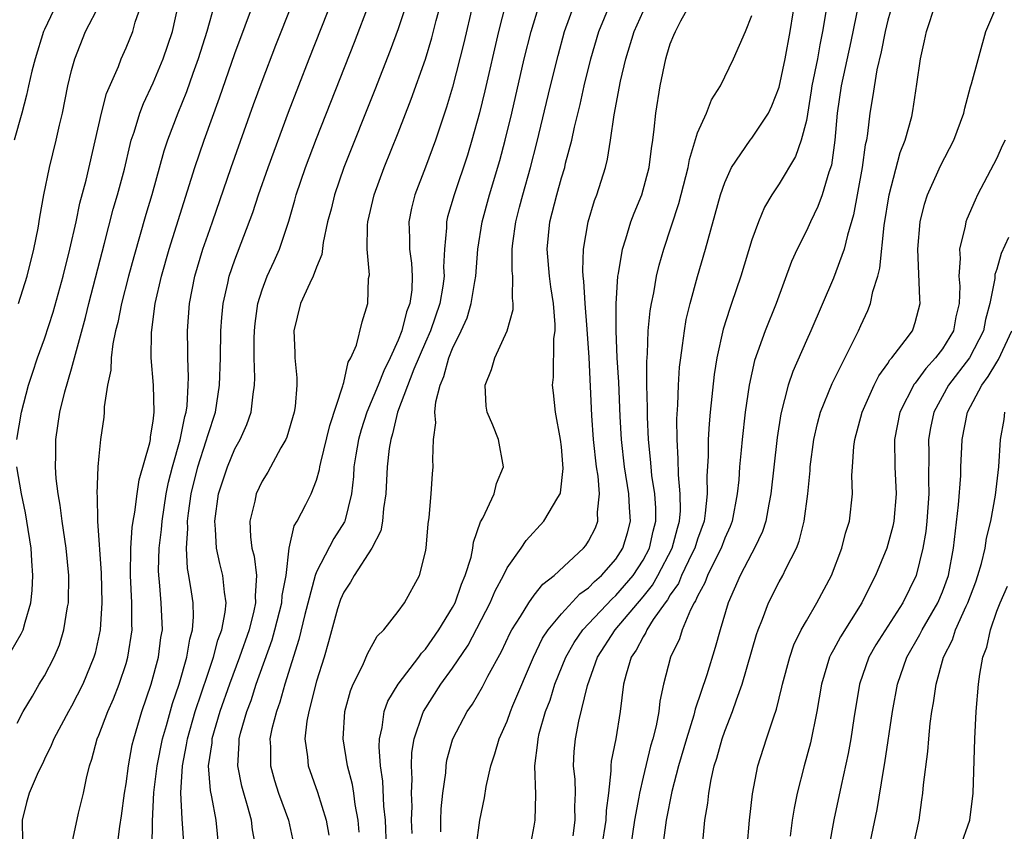
# Model space of a CAD drawing. Units: inches. Extents: x 2604000 to 2607000, y 1482000 to 1485000.
# Drawn here: x 2604129 to 2604202, y 1482460 to 1482520 of the extents above; entities that cross this region are included whole.
import ezdxf

# ---------------------------------------------------------------- set-up
doc = ezdxf.new("R2010")
doc.units = ezdxf.units.IN
doc.header["$MEASUREMENT"] = 0
doc.layers.add('LD26041482_2ft', color=232, linetype='Continuous')

msp = doc.modelspace()

# ---------------------------------------------------------------- linework, layer by layer
at = {"layer": 'LD26041482_2ft'}
for points, elevation in [([(2604138.92, 1482459), (2604138.934, 1482460.934), (2604139.049, 1482463.049), (2604139.292, 1482465), (2604139.681, 1482467), (2604139.966, 1482467.966), (2604140.406, 1482469.594), (2604140.893, 1482471), (2604141.476, 1482473), (2604141.686, 1482474.314), (2604141.893, 1482475), (2604141.968, 1482475.968), (2604141.937, 1482477), (2604141.802, 1482477.802), (2604141.626, 1482479), (2604141.52, 1482479.519), (2604141.435, 1482481), (2604141.536, 1482482.464), (2604141.514, 1482483), (2604141.582, 1482483.582), (2604141.795, 1482485), (2604142.285, 1482487), (2604142.892, 1482488.892), (2604143, 1482489.282), (2604143.578, 1482491), (2604143.879, 1482493), (2604143.938, 1482495), (2604143.967, 1482497), (2604144.035, 1482497.965), (2604144.136, 1482499), (2604144.484, 1482500.484), (2604144.588, 1482501), (2604145, 1482502.199), (2604146.318, 1482505.682), (2604146.741, 1482507), (2604147.434, 1482509), (2604148.932, 1482513.068), (2604150.463, 1482517), (2604153.621, 1482525)], 8866), ([(2604146.532, 1482459), (2604146.298, 1482460.298), (2604146.213, 1482461), (2604145.937, 1482462.063), (2604145.649, 1482463), (2604145.51, 1482463.51), (2604145.204, 1482465), (2604145.305, 1482466.695), (2604145.306, 1482467), (2604145.407, 1482467.408), (2604145.871, 1482469), (2604146.187, 1482469.813), (2604146.572, 1482471), (2604147.74, 1482474.26), (2604147.943, 1482475), (2604148.447, 1482477), (2604148.474, 1482477.526), (2604148.762, 1482479), (2604148.985, 1482481.014), (2604149.347, 1482482.653), (2604149.583, 1482483), (2604150.223, 1482484.222), (2604150.61, 1482485), (2604151, 1482486.006), (2604151.216, 1482486.784), (2604151.243, 1482487), (2604151.307, 1482487.307), (2604151.972, 1482490.028), (2604152.943, 1482492.944), (2604152.952, 1482493.048), (2604153, 1482493.178), (2604153.32, 1482494.68), (2604153.524, 1482495), (2604153.932, 1482495.932), (2604154.342, 1482497.658), (2604154.771, 1482499), (2604154.829, 1482500.829), (2604154.884, 1482501.116), (2604154.724, 1482503), (2604154.75, 1482504.751), (2604154.78, 1482505), (2604155.229, 1482507), (2604155.973, 1482509), (2604157, 1482511.547), (2604157.965, 1482514.035), (2604159, 1482516.964), (2604159.475, 1482518.525), (2604159.8, 1482519.801), (2604160.68, 1482523)], 8860), ([(2604157.95, 1482522.051), (2604157, 1482519.206), (2604156.409, 1482517.591), (2604155.284, 1482514.716), (2604153.012, 1482509), (2604152.313, 1482507), (2604152.064, 1482505.936), (2604151.818, 1482505), (2604151.496, 1482503.496), (2604151.389, 1482502.611), (2604151, 1482501.68), (2604150.748, 1482501), (2604150.501, 1482500.501), (2604149.828, 1482499), (2604149.338, 1482497), (2604149.402, 1482495.402), (2604149.397, 1482495), (2604149.54, 1482493.54), (2604149.542, 1482493), (2604149.431, 1482491.431), (2604149.366, 1482491), (2604148.821, 1482489.179), (2604148.746, 1482489), (2604148.382, 1482488.382), (2604147.415, 1482486.585), (2604147, 1482485.929), (2604146.555, 1482485), (2604146.455, 1482484.454), (2604146.101, 1482483), (2604146.148, 1482481.852), (2604146.254, 1482481), (2604146.412, 1482480.412), (2604146.583, 1482479), (2604146.486, 1482477.514), (2604146.523, 1482477), (2604146.404, 1482476.404), (2604146.04, 1482475), (2604145.347, 1482473), (2604144.603, 1482471), (2604143.902, 1482469), (2604143.31, 1482467), (2604143.295, 1482466.705), (2604143.04, 1482465), (2604143.178, 1482463.178), (2604143.284, 1482462.716), (2604143.591, 1482461), (2604143.806, 1482459)], 8862), ([(2604169.865, 1482459.865), (2604170.011, 1482461), (2604169.991, 1482462.009), (2604170.028, 1482463), (2604169.998, 1482463.998), (2604169.896, 1482465), (2604169.943, 1482466.057), (2604170.022, 1482467), (2604170.278, 1482468.278), (2604170.909, 1482470.909), (2604171.65, 1482473), (2604172.943, 1482475), (2604175, 1482477.428), (2604175.7, 1482478.3), (2604176.093, 1482479), (2604177.138, 1482481), (2604177.519, 1482482.481), (2604177.684, 1482483), (2604177.747, 1482483.746), (2604177.734, 1482485), (2604177.595, 1482486.406), (2604177.586, 1482487.586), (2604177.499, 1482489), (2604177.486, 1482490.514), (2604177.554, 1482491.554), (2604177.594, 1482493), (2604177.683, 1482494.317), (2604177.765, 1482495), (2604177.909, 1482495.909), (2604178.039, 1482497), (2604178.175, 1482497.825), (2604178.451, 1482499), (2604179, 1482500.995), (2604179.599, 1482503), (2604180.7, 1482507), (2604181, 1482507.908), (2604181.491, 1482509), (2604182.871, 1482511), (2604183, 1482511.165), (2604184.209, 1482513), (2604184.472, 1482513.528), (2604185, 1482514.907), (2604185.444, 1482517), (2604185.815, 1482519), (2604186.243, 1482521.757)], 8842), ([(2604131.88, 1482521), (2604131, 1482519.137), (2604130.943, 1482519), (2604130.322, 1482517), (2604130.079, 1482516.079), (2604129.822, 1482515), (2604129.689, 1482514.311), (2604129.351, 1482513), (2604128.776, 1482511)], 8880), ([(2604128.984, 1482489), (2604129.316, 1482491), (2604129.841, 1482493), (2604130.12, 1482493.88), (2604130.5, 1482495), (2604131, 1482496.391), (2604131.639, 1482498.361), (2604132.38, 1482501), (2604132.877, 1482503), (2604133.322, 1482505), (2604133.612, 1482506.387), (2604134.063, 1482508.063), (2604135.188, 1482513), (2604135.572, 1482514.428), (2604136.437, 1482516.437), (2604136.645, 1482517), (2604137, 1482517.789), (2604137.499, 1482519), (2604137.681, 1482519.681), (2604138.344, 1482521.656)], 8876), ([(2604129, 1482468.147), (2604129.436, 1482469), (2604130.119, 1482470.119), (2604130.625, 1482471), (2604131, 1482471.61), (2604131.721, 1482473), (2604132.099, 1482473.901), (2604132.42, 1482475), (2604132.701, 1482476.701), (2604132.767, 1482477), (2604132.796, 1482479), (2604132.591, 1482481), (2604132.298, 1482483), (2604132.169, 1482484.169), (2604132.018, 1482485), (2604131.871, 1482486.129), (2604131.82, 1482487), (2604131.84, 1482487.841), (2604131.832, 1482489), (2604131.997, 1482490.003), (2604132.134, 1482491), (2604132.509, 1482492.509), (2604133, 1482494.204), (2604134.025, 1482497.975), (2604134.273, 1482499), (2604135.428, 1482503.428), (2604136.063, 1482505.937), (2604136.375, 1482507), (2604136.88, 1482508.88), (2604137.301, 1482510.699), (2604137.386, 1482511), (2604137.594, 1482511.594), (2604138.019, 1482513), (2604138.29, 1482513.71), (2604139, 1482515.222), (2604139.729, 1482517), (2604140.426, 1482519), (2604140.855, 1482521)], 8874), ([(2604129.1, 1482499), (2604129.728, 1482501), (2604130.231, 1482503), (2604130.541, 1482504.541), (2604130.665, 1482505.335), (2604130.961, 1482507), (2604131.366, 1482509), (2604131.873, 1482511), (2604132.111, 1482512.112), (2604132.32, 1482513), (2604132.724, 1482515), (2604133, 1482516.124), (2604133.24, 1482517), (2604134.018, 1482519), (2604135.068, 1482521)], 8878), ([(2604143.508, 1482521), (2604142.942, 1482519), (2604142.303, 1482517), (2604141.903, 1482515.903), (2604141.439, 1482514.561), (2604140.813, 1482513), (2604140.054, 1482511), (2604139.789, 1482510.211), (2604138.896, 1482507), (2604138.458, 1482505.542), (2604137.566, 1482502.434), (2604137.175, 1482501), (2604136.66, 1482499), (2604136.389, 1482497.611), (2604136.233, 1482497), (2604136.026, 1482496.026), (2604135.907, 1482495), (2604135.891, 1482494.109), (2604135.646, 1482493), (2604135.391, 1482491.391), (2604135.393, 1482491), (2604135.359, 1482490.64), (2604135.134, 1482489), (2604135, 1482487.772), (2604134.934, 1482487), (2604134.852, 1482485), (2604134.869, 1482484.868), (2604134.902, 1482483), (2604135.175, 1482479.175), (2604135.222, 1482477), (2604135.095, 1482475), (2604134.719, 1482473.281), (2604134.639, 1482473), (2604133.833, 1482471), (2604133, 1482469.395), (2604132.763, 1482469), (2604131.68, 1482467), (2604131.504, 1482466.495), (2604131, 1482465.497), (2604130.848, 1482465.152), (2604130.539, 1482464.538), (2604129.891, 1482463), (2604129.694, 1482462.306), (2604129.365, 1482461), (2604129.393, 1482459.393)], 8872), ([(2604132.956, 1482459), (2604133.513, 1482461.513), (2604133.878, 1482463), (2604134.092, 1482464.092), (2604134.317, 1482465), (2604134.496, 1482465.504), (2604134.885, 1482467), (2604135, 1482467.259), (2604135.655, 1482469), (2604136.076, 1482469.924), (2604136.489, 1482471), (2604137, 1482472.536), (2604137.139, 1482473), (2604137.438, 1482475), (2604137.418, 1482475.418), (2604137.418, 1482477), (2604137.324, 1482479), (2604137.358, 1482481), (2604137.461, 1482482.539), (2604137.527, 1482483), (2604137.652, 1482483.653), (2604137.81, 1482485), (2604137.963, 1482486.037), (2604138.747, 1482488.747), (2604138.79, 1482489), (2604138.805, 1482489.195), (2604139, 1482490.349), (2604139.076, 1482491), (2604139.026, 1482493), (2604138.857, 1482495), (2604138.859, 1482496.859), (2604139.14, 1482499), (2604139.595, 1482501), (2604140.166, 1482503), (2604142.06, 1482509), (2604142.748, 1482511), (2604143.874, 1482514.126), (2604145, 1482517.384), (2604146.521, 1482521.479)], 8870), ([(2604136.339, 1482459), (2604136.531, 1482460.531), (2604136.668, 1482461.331), (2604136.888, 1482463), (2604137, 1482463.673), (2604137.175, 1482465), (2604137.457, 1482466.543), (2604137.566, 1482467), (2604138.156, 1482469), (2604138.843, 1482471), (2604139.389, 1482473), (2604139.564, 1482474.436), (2604139.667, 1482475), (2604139.584, 1482477), (2604139.458, 1482478.542), (2604139.398, 1482479), (2604139.376, 1482479.376), (2604139.432, 1482481), (2604139.607, 1482482.393), (2604139.643, 1482483), (2604139.954, 1482485), (2604140.127, 1482485.873), (2604140.412, 1482487), (2604140.986, 1482488.986), (2604141.322, 1482490.678), (2604141.416, 1482491), (2604141.48, 1482491.48), (2604141.573, 1482493), (2604141.59, 1482493.59), (2604141.544, 1482495), (2604141.549, 1482495.549), (2604141.519, 1482497), (2604141.666, 1482499), (2604142.057, 1482501), (2604142.655, 1482503), (2604143, 1482504.017), (2604143.353, 1482505), (2604144.721, 1482509), (2604146.369, 1482513.632), (2604147, 1482515.35), (2604148.014, 1482517.987), (2604149.207, 1482521)], 8868), ([(2604141.281, 1482459), (2604141.115, 1482461.115), (2604141.018, 1482463.018), (2604141.138, 1482465), (2604141.453, 1482466.547), (2604141.509, 1482467), (2604142.077, 1482469), (2604143, 1482471.755), (2604143.433, 1482473), (2604143.756, 1482474.244), (2604144.036, 1482475), (2604144.292, 1482476.292), (2604144.352, 1482477), (2604144.227, 1482477.773), (2604144.119, 1482479), (2604143.891, 1482479.891), (2604143.656, 1482481), (2604143.583, 1482482.417), (2604143.521, 1482483), (2604143.8, 1482485), (2604144.446, 1482487), (2604145, 1482488.315), (2604145.389, 1482489), (2604145.889, 1482490.111), (2604146.196, 1482491), (2604146.338, 1482492.339), (2604146.451, 1482493), (2604146.468, 1482493.533), (2604146.426, 1482495), (2604146.42, 1482496.421), (2604146.433, 1482497), (2604146.484, 1482497.516), (2604146.683, 1482499), (2604147, 1482500.009), (2604147.376, 1482501), (2604147.889, 1482502.111), (2604148.278, 1482503), (2604148.954, 1482505.047), (2604149.409, 1482506.592), (2604149.512, 1482507), (2604150.197, 1482509), (2604151, 1482511.132), (2604153.782, 1482518.218), (2604154.893, 1482521.107)], 8864), ([(2604162.496, 1482521), (2604161.834, 1482518.165), (2604161, 1482514.899), (2604160.56, 1482513.441), (2604159.734, 1482511), (2604159, 1482509.012), (2604158.23, 1482507), (2604157.987, 1482506.013), (2604157.782, 1482505), (2604157.837, 1482503.837), (2604157.839, 1482503), (2604157.976, 1482501.975), (2604158.04, 1482501), (2604157.993, 1482499.993), (2604157.855, 1482499), (2604157.614, 1482498.386), (2604157.273, 1482497), (2604157, 1482496.303), (2604156.416, 1482495), (2604155.941, 1482494.058), (2604155.533, 1482493), (2604154.694, 1482491), (2604154.282, 1482489.718), (2604154.08, 1482489), (2604153.88, 1482487.88), (2604153.749, 1482487), (2604153.711, 1482486.288), (2604153.567, 1482485), (2604153.082, 1482483), (2604153.06, 1482482.94), (2604152.277, 1482481.723), (2604151, 1482479.276), (2604150.899, 1482479), (2604150.129, 1482476.129), (2604149.708, 1482474.292), (2604148.674, 1482471), (2604148.303, 1482469.697), (2604148.046, 1482469), (2604147.718, 1482467.718), (2604147.578, 1482467), (2604147.61, 1482466.39), (2604147.605, 1482465), (2604147.916, 1482463.916), (2604148.206, 1482463), (2604148.934, 1482461), (2604149.304, 1482459.304)], 8858), ([(2604164.903, 1482521.096), (2604164.366, 1482519), (2604163.371, 1482514.629), (2604162.982, 1482513.018), (2604162.421, 1482511), (2604162.092, 1482509.908), (2604161.104, 1482507), (2604160.632, 1482505.368), (2604160.55, 1482505), (2604160.551, 1482504.551), (2604160.399, 1482503), (2604160.34, 1482501.659), (2604160.377, 1482501), (2604160.284, 1482500.284), (2604160.066, 1482499), (2604159.366, 1482497), (2604159, 1482496.166), (2604158.161, 1482494.161), (2604156.958, 1482491), (2604156.592, 1482489.408), (2604156.449, 1482489), (2604156.344, 1482488.344), (2604156.203, 1482487), (2604156.096, 1482485), (2604155.926, 1482483.926), (2604155.846, 1482483), (2604155.718, 1482482.282), (2604155.065, 1482481), (2604153.764, 1482479), (2604153.498, 1482478.502), (2604153, 1482477.78), (2604152.766, 1482477.235), (2604152.544, 1482476.544), (2604151.879, 1482474.121), (2604151.552, 1482473), (2604151, 1482471.23), (2604150.426, 1482469), (2604150.286, 1482468.286), (2604150.143, 1482467), (2604150.33, 1482465.671), (2604150.373, 1482465), (2604151.063, 1482463.063), (2604151.714, 1482461), (2604151.896, 1482459.896)], 8856), ([(2604154.138, 1482460.138), (2604154.06, 1482461), (2604153.834, 1482462.166), (2604153.732, 1482463), (2604153.634, 1482463.634), (2604153.277, 1482465), (2604152.961, 1482467), (2604153.081, 1482469), (2604153.492, 1482470.508), (2604153.691, 1482471), (2604154.395, 1482472.395), (2604154.75, 1482473.249), (2604155.468, 1482474.532), (2604155.948, 1482475), (2604157, 1482476.355), (2604157.464, 1482477), (2604158.563, 1482479), (2604159, 1482480.73), (2604159.05, 1482481), (2604159.2, 1482482.8), (2604159.272, 1482483.272), (2604159.421, 1482485), (2604159.521, 1482486.478), (2604159.579, 1482487), (2604159.538, 1482487.538), (2604159.6, 1482489), (2604159.764, 1482490.236), (2604159.7, 1482491), (2604159.771, 1482491.771), (2604160.087, 1482493), (2604160.368, 1482493.632), (2604160.725, 1482495), (2604161, 1482495.692), (2604161.639, 1482497), (2604162.064, 1482497.936), (2604162.376, 1482499), (2604162.625, 1482500.626), (2604162.698, 1482501), (2604162.848, 1482503), (2604163.166, 1482505), (2604163.715, 1482507), (2604164.475, 1482509.525), (2604164.871, 1482511), (2604165.35, 1482513), (2604166.27, 1482517), (2604166.764, 1482519), (2604167.376, 1482521)], 8854), ([(2604156.147, 1482459), (2604156.06, 1482461), (2604155.956, 1482462.045), (2604155.879, 1482463.879), (2604155.713, 1482465), (2604155.6, 1482466.4), (2604155.621, 1482467), (2604155.817, 1482467.817), (2604155.968, 1482469), (2604156.245, 1482469.755), (2604157.008, 1482471), (2604158.509, 1482473), (2604158.706, 1482473.294), (2604159, 1482473.594), (2604159.989, 1482475), (2604161, 1482476.647), (2604161.184, 1482477), (2604161.65, 1482478.35), (2604161.936, 1482479), (2604162.359, 1482480.359), (2604162.493, 1482481), (2604162.546, 1482481.454), (2604163.059, 1482482.941), (2604163.223, 1482483.222), (2604164.046, 1482485), (2604164.232, 1482485.768), (2604164.744, 1482487), (2604164.364, 1482489), (2604163.947, 1482490.053), (2604163.53, 1482491), (2604163.456, 1482491.456), (2604163.388, 1482493), (2604163.862, 1482494.138), (2604164.097, 1482495), (2604165.018, 1482497), (2604165.443, 1482498.556), (2604165.461, 1482499), (2604165.397, 1482499.397), (2604165.429, 1482501), (2604165.389, 1482501.389), (2604165.389, 1482503), (2604165.432, 1482503.432), (2604165.643, 1482505), (2604165.926, 1482506.073), (2604166.151, 1482507), (2604166.721, 1482509), (2604167.196, 1482510.804), (2604168.199, 1482515), (2604168.755, 1482517.245), (2604169.236, 1482519), (2604169.956, 1482521)], 8852), ([(2604158.027, 1482460.027), (2604157.991, 1482461), (2604158.02, 1482462.019), (2604157.982, 1482463), (2604158.026, 1482464.026), (2604157.975, 1482465), (2604158.006, 1482465.994), (2604158.164, 1482467), (2604158.798, 1482468.799), (2604158.854, 1482469), (2604160.145, 1482471), (2604161, 1482472.182), (2604162.133, 1482473.867), (2604163.755, 1482477), (2604164.123, 1482477.876), (2604164.736, 1482479), (2604165, 1482479.554), (2604166.038, 1482481), (2604166.417, 1482481.583), (2604167.715, 1482483), (2604168.727, 1482484.727), (2604168.902, 1482485), (2604168.926, 1482485.075), (2604169.13, 1482486.87), (2604169, 1482488.47), (2604168.94, 1482489), (2604168.574, 1482491), (2604168.428, 1482492.428), (2604168.349, 1482493), (2604168.421, 1482493.579), (2604168.43, 1482496.43), (2604168.528, 1482497), (2604168.545, 1482497.455), (2604168.413, 1482499), (2604168.219, 1482500.219), (2604168.122, 1482501), (2604167.951, 1482503), (2604168.154, 1482505), (2604168.653, 1482507), (2604169, 1482508.235), (2604169.239, 1482509), (2604169.31, 1482509.31), (2604169.768, 1482511), (2604169.963, 1482511.963), (2604170.37, 1482513.63), (2604170.669, 1482515), (2604171.169, 1482517), (2604171.756, 1482519), (2604172.586, 1482521)], 8850), ([(2604162.735, 1482459), (2604163, 1482461.02), (2604163.356, 1482462.644), (2604163.48, 1482463.48), (2604163.808, 1482465), (2604164.117, 1482465.883), (2604164.421, 1482467), (2604165, 1482468.281), (2604165.259, 1482469), (2604165.435, 1482469.435), (2604166.952, 1482473), (2604167.62, 1482474.38), (2604168.024, 1482475), (2604169, 1482476.171), (2604170.359, 1482477.641), (2604171, 1482478.101), (2604171.434, 1482478.566), (2604171.938, 1482479), (2604173, 1482480.206), (2604173.52, 1482481), (2604173.851, 1482482.148), (2604174.077, 1482483), (2604173.994, 1482483.994), (2604173.95, 1482485), (2604173.627, 1482487), (2604173.408, 1482489), (2604173.312, 1482490.688), (2604173.207, 1482493.207), (2604173.106, 1482495), (2604173.023, 1482497), (2604173.017, 1482498.983), (2604173.155, 1482501), (2604173.199, 1482501.199), (2604173.497, 1482503), (2604173.744, 1482503.743), (2604174.11, 1482505), (2604174.347, 1482505.653), (2604174.901, 1482507), (2604175.445, 1482509), (2604175.609, 1482510.391), (2604175.713, 1482511), (2604175.828, 1482511.827), (2604175.933, 1482513), (2604176.247, 1482515), (2604176.664, 1482517), (2604176.752, 1482517.248), (2604177, 1482518.09), (2604177.273, 1482518.727), (2604177.373, 1482519), (2604177.771, 1482519.772), (2604178.469, 1482521)], 8846), ([(2604190.865, 1482521.135), (2604190.27, 1482518.27), (2604189.558, 1482515), (2604189.27, 1482513), (2604189.105, 1482511), (2604188.838, 1482509.162), (2604188.659, 1482508.658), (2604188.152, 1482507), (2604187.857, 1482506.143), (2604187.304, 1482505), (2604187, 1482504.336), (2604186.328, 1482503), (2604185.915, 1482502.085), (2604184.779, 1482499), (2604183.98, 1482497), (2604183.193, 1482494.806), (2604182.789, 1482493), (2604182.494, 1482491), (2604182.272, 1482489), (2604182.217, 1482488.217), (2604182.098, 1482487), (2604182.034, 1482486.034), (2604181.926, 1482485), (2604181.538, 1482483), (2604181.394, 1482482.606), (2604181, 1482481.744), (2604180.732, 1482481), (2604180.435, 1482480.435), (2604179.745, 1482479), (2604179.549, 1482478.451), (2604179, 1482477.478), (2604178.863, 1482477.137), (2604178.766, 1482477), (2604178.485, 1482476.485), (2604177.87, 1482475), (2604177.667, 1482474.333), (2604177.016, 1482473), (2604176.507, 1482471), (2604176.231, 1482469.769), (2604176.154, 1482469), (2604175.957, 1482467.957), (2604175.712, 1482467), (2604175.548, 1482466.452), (2604175, 1482464.179), (2604174.736, 1482463), (2604174.695, 1482462.695), (2604174.38, 1482461), (2604174.069, 1482459)], 8838), ([(2604193.338, 1482521), (2604193, 1482519.83), (2604192.796, 1482519), (2604192.504, 1482517.496), (2604192.191, 1482516.192), (2604191.864, 1482514.136), (2604191.663, 1482513), (2604191.499, 1482511.499), (2604191.411, 1482511), (2604191.333, 1482510.667), (2604191.114, 1482509), (2604190.477, 1482505.523), (2604190.014, 1482504.014), (2604189.789, 1482503), (2604189, 1482500.866), (2604187.334, 1482497), (2604187, 1482496.28), (2604186, 1482494), (2604185.665, 1482493), (2604185.125, 1482490.875), (2604184.861, 1482489.139), (2604184.397, 1482485), (2604184.233, 1482484.233), (2604184.012, 1482483), (2604183.769, 1482482.231), (2604183.198, 1482481), (2604183, 1482480.653), (2604182.141, 1482479), (2604181.25, 1482477), (2604180.663, 1482475), (2604180.306, 1482473.694), (2604179.688, 1482471.688), (2604178.835, 1482469.164), (2604178.732, 1482468.732), (2604178.184, 1482467), (2604177.61, 1482465), (2604177.12, 1482463.12), (2604176.704, 1482461), (2604176.645, 1482460.645), (2604176.434, 1482459)], 8836), ([(2604179.381, 1482459.381), (2604179.54, 1482461), (2604179.75, 1482462.25), (2604179.825, 1482463), (2604180.003, 1482464.003), (2604180.238, 1482465), (2604180.426, 1482465.574), (2604180.806, 1482467), (2604181, 1482467.553), (2604181.575, 1482469), (2604181.863, 1482469.863), (2604182.292, 1482471), (2604183.342, 1482474.658), (2604183.461, 1482475), (2604183.779, 1482475.779), (2604184.221, 1482477), (2604185, 1482478.524), (2604185.272, 1482479), (2604185.498, 1482479.498), (2604186.274, 1482481), (2604186.475, 1482481.526), (2604186.829, 1482483), (2604187.105, 1482485), (2604187.281, 1482486.719), (2604187.293, 1482487), (2604187.554, 1482489), (2604187.818, 1482490.182), (2604188.049, 1482491), (2604188.887, 1482493.113), (2604190.828, 1482497), (2604191, 1482497.393), (2604191.52, 1482498.48), (2604191.711, 1482499), (2604191.883, 1482499.883), (2604192.243, 1482501), (2604192.408, 1482501.592), (2604192.729, 1482504.729), (2604193.081, 1482507), (2604193.899, 1482510.101), (2604194.257, 1482511), (2604194.744, 1482512.743), (2604194.834, 1482513.166), (2604195.129, 1482515.13), (2604195.39, 1482517), (2604195.692, 1482518.308), (2604195.83, 1482519), (2604196.494, 1482521)], 8834), ([(2604160.148, 1482460.148), (2604160.139, 1482461), (2604160.167, 1482461.832), (2604160.292, 1482463), (2604160.493, 1482464.493), (2604160.521, 1482465), (2604160.589, 1482465.411), (2604161, 1482466.918), (2604161.026, 1482467), (2604162.077, 1482469), (2604162.461, 1482469.539), (2604163.199, 1482470.801), (2604163.597, 1482471.597), (2604164.587, 1482473.413), (2604165.226, 1482474.775), (2604165.349, 1482475), (2604165.994, 1482475.994), (2604166.6, 1482477), (2604167, 1482477.544), (2604167.644, 1482478.356), (2604168.475, 1482479), (2604170.613, 1482481), (2604170.786, 1482481.214), (2604171, 1482481.534), (2604171.492, 1482482.508), (2604171.684, 1482483), (2604171.643, 1482483.644), (2604171.794, 1482485), (2604171.693, 1482486.306), (2604171.574, 1482487), (2604171.357, 1482489), (2604171.238, 1482490.762), (2604171.036, 1482495.035), (2604170.895, 1482497.105), (2604170.744, 1482499), (2604170.649, 1482500.65), (2604170.598, 1482501), (2604170.565, 1482501.435), (2604170.615, 1482503), (2604170.955, 1482505), (2604171.436, 1482506.564), (2604171.6, 1482507), (2604172.235, 1482509), (2604172.393, 1482509.607), (2604172.617, 1482511), (2604172.875, 1482512.875), (2604173.341, 1482515.341), (2604173.739, 1482517), (2604174.349, 1482519), (2604175, 1482520.464)], 8848), ([(2604188.44, 1482520.44), (2604188.191, 1482519), (2604187.982, 1482518.018), (2604187.809, 1482517), (2604187.415, 1482515), (2604187.366, 1482514.635), (2604187, 1482512.462), (2604186.626, 1482511), (2604186.197, 1482509.803), (2604185, 1482507.792), (2604184.474, 1482507), (2604183.928, 1482506.072), (2604183.473, 1482505), (2604183, 1482503.681), (2604182.192, 1482501), (2604181.505, 1482499), (2604181.366, 1482498.634), (2604180.885, 1482497.115), (2604180.424, 1482495), (2604180.227, 1482493.773), (2604179.929, 1482491), (2604179.848, 1482490.152), (2604179.789, 1482489), (2604179.782, 1482487.782), (2604179.69, 1482486.309), (2604179.716, 1482485), (2604179.571, 1482483.571), (2604179.479, 1482483), (2604179, 1482481.673), (2604178.796, 1482481), (2604178.585, 1482480.585), (2604177.835, 1482479), (2604177.596, 1482478.404), (2604177, 1482477.568), (2604176.795, 1482477.204), (2604176.632, 1482477), (2604175.752, 1482475.752), (2604175.281, 1482475), (2604175.203, 1482474.797), (2604175, 1482474.496), (2604174.491, 1482473.51), (2604174.128, 1482473), (2604173.754, 1482471.754), (2604173.572, 1482471), (2604173.328, 1482469), (2604172.989, 1482467), (2604172.658, 1482465.342), (2604172.631, 1482465), (2604172.643, 1482464.642), (2604172.451, 1482463), (2604172.276, 1482461.724), (2604172.254, 1482461), (2604171.944, 1482459)], 8840), ([(2604182.645, 1482459), (2604182.833, 1482461), (2604183.053, 1482462.948), (2604183.447, 1482465), (2604184.079, 1482467), (2604184.606, 1482468.606), (2604184.818, 1482469.182), (2604185.209, 1482470.791), (2604185.246, 1482471), (2604185.78, 1482473), (2604186.091, 1482473.91), (2604186.632, 1482475), (2604187, 1482475.667), (2604187.779, 1482477), (2604188.844, 1482479), (2604189.609, 1482481), (2604189.883, 1482482.117), (2604190.167, 1482483), (2604190.381, 1482485), (2604190.353, 1482486.353), (2604190.384, 1482487), (2604190.495, 1482488.494), (2604190.559, 1482489), (2604191.11, 1482491), (2604191.996, 1482493), (2604192.328, 1482493.672), (2604193, 1482494.599), (2604193.147, 1482494.853), (2604193.289, 1482495), (2604194.276, 1482496.276), (2604194.805, 1482497), (2604194.863, 1482497.137), (2604195, 1482497.59), (2604195.367, 1482499), (2604195.33, 1482499.33), (2604195.195, 1482503), (2604195.376, 1482505), (2604195.692, 1482506.308), (2604195.916, 1482507), (2604196.677, 1482508.677), (2604196.869, 1482509.132), (2604197.843, 1482511), (2604198.581, 1482513), (2604198.647, 1482513.353), (2604199.072, 1482514.928), (2604199.151, 1482515.151), (2604200.182, 1482519), (2604201, 1482520.895)], 8832), ([(2604166.703, 1482459), (2604167, 1482460.575), (2604167.062, 1482461), (2604167.112, 1482462.888), (2604167.057, 1482465), (2604167.269, 1482466.731), (2604167.28, 1482467), (2604167.369, 1482467.369), (2604167.841, 1482469), (2604168.163, 1482469.837), (2604168.525, 1482471), (2604169.321, 1482473), (2604169.93, 1482474.07), (2604170.572, 1482475), (2604172.719, 1482477.281), (2604173, 1482477.522), (2604174.262, 1482479), (2604175, 1482480.117), (2604175.476, 1482481), (2604175.747, 1482482.253), (2604175.948, 1482483), (2604175.939, 1482483.939), (2604175.859, 1482485), (2604175.65, 1482486.35), (2604175.584, 1482487), (2604175.554, 1482487.554), (2604175.409, 1482489), (2604175.331, 1482490.669), (2604175.336, 1482491.336), (2604175.282, 1482493), (2604175.27, 1482494.73), (2604175.322, 1482495.322), (2604175.386, 1482497), (2604175.529, 1482498.471), (2604175.618, 1482499), (2604175.79, 1482499.79), (2604175.996, 1482501), (2604176.187, 1482501.813), (2604176.518, 1482503), (2604177.638, 1482506.362), (2604178.309, 1482509), (2604178.401, 1482509.599), (2604179, 1482511.536), (2604179.665, 1482513), (2604180.023, 1482513.977), (2604180.696, 1482515), (2604181.638, 1482517), (2604182.531, 1482519), (2604183, 1482520.167)], 8844), ([(2604201.602, 1482511), (2604201.404, 1482510.596), (2604201, 1482509.695), (2604199.588, 1482507), (2604199.397, 1482506.603), (2604198.795, 1482505.204), (2604198.721, 1482505), (2604198.672, 1482504.673), (2604198.266, 1482503), (2604198.315, 1482502.315), (2604198.205, 1482501), (2604198.273, 1482500.273), (2604198.23, 1482499), (2604197.994, 1482498.007), (2604197.809, 1482497), (2604197, 1482495.661), (2604196.5, 1482495), (2604195.771, 1482494.229), (2604195, 1482493.153), (2604194.925, 1482493.075), (2604193.877, 1482491), (2604193.487, 1482489), (2604193.502, 1482487), (2604193.598, 1482485), (2604193.438, 1482483), (2604193.365, 1482482.635), (2604193, 1482481.281), (2604192.911, 1482481), (2604192.078, 1482479), (2604191.707, 1482478.293), (2604191.08, 1482477), (2604189.505, 1482474.495), (2604189, 1482473.539), (2604188.8, 1482473.2), (2604188.713, 1482473), (2604188.108, 1482471), (2604187.774, 1482469), (2604187.308, 1482466.692), (2604186.839, 1482465), (2604186.329, 1482463), (2604186.105, 1482461.895), (2604185.97, 1482461), (2604185.824, 1482459.824)], 8830), ([(2604201.854, 1482503.854), (2604201.324, 1482502.676), (2604201, 1482501.528), (2604200.862, 1482501.138), (2604200.846, 1482500.845), (2604200.479, 1482499), (2604200.176, 1482497.824), (2604200.013, 1482497), (2604198.983, 1482495), (2604197.459, 1482493), (2604196.369, 1482491), (2604196.135, 1482489.865), (2604195.981, 1482489), (2604195.999, 1482487.999), (2604195.969, 1482486.031), (2604196.005, 1482485), (2604195.862, 1482483), (2604195.778, 1482482.222), (2604195.56, 1482481), (2604195.066, 1482479), (2604194.09, 1482477), (2604192.104, 1482473.896), (2604191.592, 1482473), (2604190.908, 1482471), (2604190.495, 1482468.495), (2604190.269, 1482467), (2604190.079, 1482465.921), (2604189.553, 1482463.553), (2604189.024, 1482461.024), (2604188.65, 1482459)], 8828), ([(2604191.629, 1482459), (2604192.212, 1482461.788), (2604192.667, 1482464.667), (2604192.771, 1482465.229), (2604193.335, 1482469), (2604193.689, 1482471), (2604194.376, 1482473), (2604195.345, 1482474.655), (2604195.504, 1482475), (2604196.666, 1482477), (2604197, 1482477.795), (2604197.445, 1482479), (2604197.824, 1482481), (2604198.193, 1482484.193), (2604198.352, 1482486.352), (2604198.362, 1482487), (2604198.437, 1482488.437), (2604198.447, 1482489), (2604198.849, 1482491), (2604199.895, 1482493), (2604200.374, 1482493.626), (2604201, 1482494.694), (2604201.126, 1482494.874), (2604202.098, 1482497)], 8826), ([(2604194.845, 1482459), (2604195.281, 1482461), (2604195.501, 1482462.499), (2604195.565, 1482463), (2604195.611, 1482463.611), (2604195.936, 1482466.064), (2604196.005, 1482467), (2604196.111, 1482468.111), (2604196.235, 1482469), (2604196.354, 1482469.645), (2604196.531, 1482471), (2604197.084, 1482473), (2604197.738, 1482474.262), (2604197.965, 1482475), (2604198.75, 1482476.75), (2604198.876, 1482477), (2604199.458, 1482478.541), (2604199.617, 1482479), (2604199.879, 1482479.879), (2604200.142, 1482481), (2604200.248, 1482481.752), (2604200.568, 1482483), (2604200.9, 1482484.9), (2604201.146, 1482487), (2604201.267, 1482489), (2604201.534, 1482490.467), (2604201.587, 1482491)], 8824), ([(2604128.553, 1482473.447), (2604129.302, 1482474.698), (2604129.429, 1482475), (2604129.577, 1482475.577), (2604130.013, 1482477), (2604130.099, 1482477.901), (2604130.158, 1482479), (2604130.065, 1482480.065), (2604130.022, 1482481), (2604129.715, 1482483), (2604129.605, 1482483.605), (2604129.304, 1482485), (2604128.977, 1482487)], 8876), ([(2604198.312, 1482459), (2604199.012, 1482461), (2604199.273, 1482463), (2604199.396, 1482467), (2604199.481, 1482469), (2604199.643, 1482471), (2604199.747, 1482471.747), (2604199.978, 1482473), (2604200.268, 1482473.732), (2604200.533, 1482475), (2604201, 1482476.376), (2604201.237, 1482477), (2604201.793, 1482478.206)], 8822)]:
    msp.add_lwpolyline(points, dxfattribs=dict(at, elevation=elevation))

doc.saveas('drawing.dxf')
